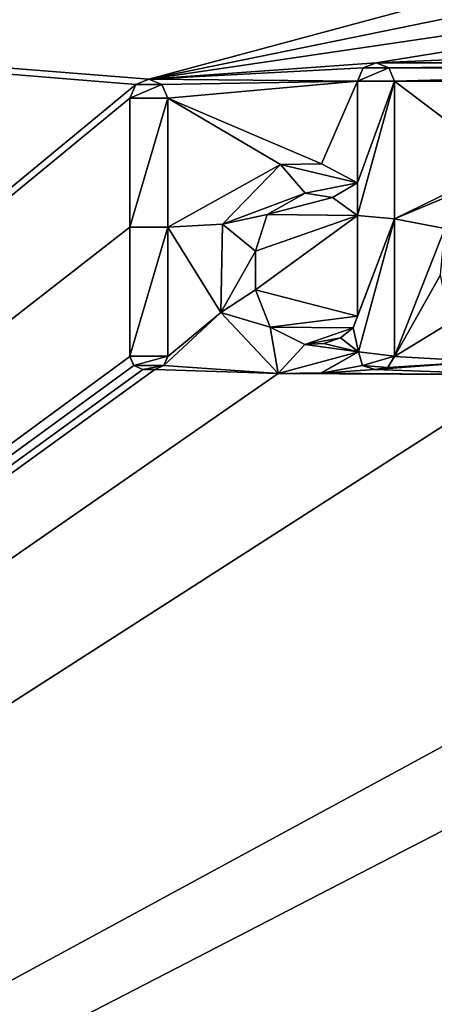
# Model space of a CAD drawing. Units: millimetres. Extents: x -32.5 to 32.5, y -40.4 to 32.5.
# Drawn here: x -10.1 to -7, y 11.3 to 18.7 of the extents above; entities that cross this region are included whole.
import ezdxf

# ---------------------------------------------------------------- set-up
doc = ezdxf.new("R2010")
doc.units = ezdxf.units.MM
doc.header["$LTSCALE"] = 52.148148
for name, color, linetype in [('16', 7, 'CONTINUOUS'), ('162', 7, 'CONTINUOUS'), ('2', 7, 'CONTINUOUS'), ('4', 7, 'CONTINUOUS'), ('55', 7, 'CONTINUOUS'), ('61', 7, 'CONTINUOUS'), ('86', 7, 'CONTINUOUS'), ('87', 7, 'CONTINUOUS'), ('88', 7, 'CONTINUOUS'), ('89', 7, 'CONTINUOUS'), ('90', 7, 'CONTINUOUS'), ('91', 7, 'CONTINUOUS'), ('92', 7, 'CONTINUOUS'), ('93', 7, 'CONTINUOUS'), ('94', 7, 'CONTINUOUS'), ('95', 7, 'CONTINUOUS'), ('96', 7, 'CONTINUOUS')]:
    doc.layers.add(name, color=color, linetype=linetype)

msp = doc.modelspace()

# ---------------------------------------------------------------- linework, layer by layer
at = {"layer": '16', "color": 18, "linetype": 'Continuous', "true_color": 0x000000}
for points in [[(-7.53, 17.211, 7.9704), (-7.53, 16.451, 7.9729), (-7.53, 17.2112, 8.0204), (-7.53, 17.211, 7.9704)], [(-7.53, 17.2112, 8.0204), (-7.53, 16.451, 7.9729), (-7.53, 16.4512, 8.0229), (-7.53, 17.2112, 8.0204)]]:
    msp.add_3dface(points, dxfattribs=at)
at = {"layer": '162', "linetype": 'Continuous'}
msp.add_3dface([(-6.4954, 11.26, 7.9873), (-11.2587, 6.4993, 7.9958), (-6.5, 11.2583, 115.3758), (-6.4954, 11.26, 7.9873)], dxfattribs=at)
at = {"layer": '2', "color": 254, "linetype": 'Continuous', "true_color": 0xe6e6e6}
for points in [[(-2.553, 20, 7.96), (-31.2563, 20, 7.96), (-9.1065, 18.2384, 7.9667), (-2.553, 20, 7.96)], [(-31.2563, 20, 7.96), (-31.2549, 0, 8), (-9.2057, 18.1986, 7.9669), (-31.2563, 20, 7.96)], [(-9.1065, 18.2384, 7.9667), (-31.2563, 20, 7.96), (-9.2057, 18.1986, 7.9669), (-9.1065, 18.2384, 7.9667)], [(-1.4787, 19.798, 7.9608), (-2.553, 20, 7.96), (-9.1065, 18.2384, 7.9667), (-1.4787, 19.798, 7.9608)], [(-3.573, 18.3629, 7.9663), (31.2563, 20, 7.96), (-7.391, 18.3629, 7.9663), (-3.573, 18.3629, 7.9663)], [(31.2563, 20, 7.96), (1.4788, 19.798, 7.9608), (-7.391, 18.3629, 7.9663), (31.2563, 20, 7.96)], [(1.4788, 19.798, 7.9608), (-1.4787, 19.798, 7.9608), (-9.1065, 18.2384, 7.9667), (1.4788, 19.798, 7.9608)], [(-7.391, 18.3629, 7.9663), (1.4788, 19.798, 7.9608), (-9.1065, 18.2384, 7.9667), (-7.391, 18.3629, 7.9663)], [(-7.487, 18.3244, 7.9664), (-7.391, 18.3629, 7.9663), (-9.1065, 18.2384, 7.9667), (-7.487, 18.3244, 7.9664)], [(-7.295, 18.3244, 7.9664), (-3.573, 18.3629, 7.9663), (-7.391, 18.3629, 7.9663), (-7.295, 18.3244, 7.9664)], [(-3.669, 18.3244, 7.9664), (-3.573, 18.3629, 7.9663), (-7.295, 18.3244, 7.9664), (-3.669, 18.3244, 7.9664)], [(-7.53, 18.224, 7.9668), (-7.487, 18.3244, 7.9664), (-9.1065, 18.2384, 7.9667), (-7.53, 18.224, 7.9668)], [(-7.252, 18.224, 7.9668), (-3.669, 18.3244, 7.9664), (-7.295, 18.3244, 7.9664), (-7.252, 18.224, 7.9668)], [(-3.712, 18.224, 7.9668), (-3.669, 18.3244, 7.9664), (-7.252, 18.224, 7.9668), (-3.712, 18.224, 7.9668)], [(-9.0074, 18.1987, 7.9669), (-7.53, 18.224, 7.9668), (-9.1065, 18.2384, 7.9667), (-9.0074, 18.1987, 7.9669)], [(-8.963, 18.095, 7.9673), (-7.53, 18.224, 7.9668), (-9.0074, 18.1987, 7.9669), (-8.963, 18.095, 7.9673)], [(-7.8025, 17.6005, 7.969), (-7.53, 18.224, 7.9668), (-8.963, 18.095, 7.9673), (-7.8025, 17.6005, 7.969)], [(-7.53, 17.456, 7.9695), (-7.53, 18.224, 7.9668), (-7.8025, 17.6005, 7.969), (-7.53, 17.456, 7.9695)], [(-6.4164, 17.5922, 7.9691), (-3.712, 18.224, 7.9668), (-7.252, 18.224, 7.9668), (-6.4164, 17.5922, 7.9691)], [(-6.4164, 17.5922, 7.9691), (-7.252, 18.224, 7.9668), (-7.252, 17.186, 7.9705), (-6.4164, 17.5922, 7.9691)], [(-31.2549, 0, 8), (-9.25, 18.095, 7.9673), (-9.2057, 18.1986, 7.9669), (-31.2549, 0, 8)], [(-9.25, 18.095, 7.9673), (-31.2549, 0, 8), (-9.25, 17.1215, 7.9707), (-9.25, 18.095, 7.9673)], [(-8.1115, 17.5963, 7.969), (-7.8025, 17.6005, 7.969), (-8.963, 18.095, 7.9673), (-8.1115, 17.5963, 7.969)], [(-8.963, 17.1215, 7.9707), (-8.1115, 17.5963, 7.969), (-8.963, 18.095, 7.9673), (-8.963, 17.1215, 7.9707)], [(-8.5512, 17.1445, 7.9706), (-8.1115, 17.5963, 7.969), (-8.963, 17.1215, 7.9707), (-8.5512, 17.1445, 7.9706)], [(-6.7047, 17.4135, 7.9697), (-6.4164, 17.5922, 7.9691), (-7.252, 17.186, 7.9705), (-6.7047, 17.4135, 7.9697)], [(-6.8702, 17.1138, 7.9707), (-6.7047, 17.4135, 7.9697), (-7.252, 17.186, 7.9705), (-6.8702, 17.1138, 7.9707)], [(-7.925, 17.3786, 7.9698), (-8.2128, 17.2191, 7.9704), (-7.7204, 17.3463, 7.9699), (-7.925, 17.3786, 7.9698)], [(-8.2128, 17.2191, 7.9704), (-7.53, 17.211, 7.9704), (-7.7204, 17.3463, 7.9699), (-8.2128, 17.2191, 7.9704)], [(-8.3012, 16.9424, 7.9713), (-7.53, 17.211, 7.9704), (-8.2128, 17.2191, 7.9704), (-8.3012, 16.9424, 7.9713)], [(-8.3006, 16.6508, 7.9723), (-7.53, 17.211, 7.9704), (-8.3012, 16.9424, 7.9713), (-8.3006, 16.6508, 7.9723)], [(-7.53, 16.451, 7.9729), (-7.53, 17.211, 7.9704), (-8.3006, 16.6508, 7.9723), (-7.53, 16.451, 7.9729)], [(-7.252, 16.148, 7.9739), (-6.8702, 17.1138, 7.9707), (-7.252, 17.186, 7.9705), (-7.252, 16.148, 7.9739)], [(-9.25, 17.1215, 7.9707), (-31.2549, 0, 8), (-9.25, 16.148, 7.9739), (-9.25, 17.1215, 7.9707)], [(-8.5635, 16.4781, 7.9728), (-8.5512, 17.1445, 7.9706), (-8.963, 17.1215, 7.9707), (-8.5635, 16.4781, 7.9728)], [(-8.963, 16.148, 7.9739), (-8.5635, 16.4781, 7.9728), (-8.963, 17.1215, 7.9707), (-8.963, 16.148, 7.9739)], [(-6.9048, 16.7641, 7.9719), (-6.8702, 17.1138, 7.9707), (-7.252, 16.148, 7.9739), (-6.9048, 16.7641, 7.9719)], [(-6.8311, 16.4031, 7.9731), (-6.9048, 16.7641, 7.9719), (-7.252, 16.148, 7.9739), (-6.8311, 16.4031, 7.9731)], [(-8.191, 16.3671, 7.9732), (-7.53, 16.451, 7.9729), (-8.3006, 16.6508, 7.9723), (-8.191, 16.3671, 7.9732)], [(-8.1301, 16.0177, 7.9743), (-8.5635, 16.4781, 7.9728), (-8.9921, 16.078, 7.9741), (-8.1301, 16.0177, 7.9743)], [(-8.9921, 16.078, 7.9741), (-8.5635, 16.4781, 7.9728), (-8.963, 16.148, 7.9739), (-8.9921, 16.078, 7.9741)], [(-7.5623, 16.364, 7.9732), (-7.53, 16.451, 7.9729), (-8.191, 16.3671, 7.9732), (-7.5623, 16.364, 7.9732)], [(-7.9282, 16.2365, 7.9736), (-7.5623, 16.364, 7.9732), (-8.191, 16.3671, 7.9732), (-7.9282, 16.2365, 7.9736)], [(-7.6599, 16.2884, 7.9735), (-7.5623, 16.364, 7.9732), (-7.9282, 16.2365, 7.9736), (-7.6599, 16.2884, 7.9735)], [(-6.5843, 16.1079, 7.9741), (-6.8311, 16.4031, 7.9731), (-7.252, 16.148, 7.9739), (-6.5843, 16.1079, 7.9741)], [(-7.7855, 16.2448, 7.9736), (-7.6599, 16.2884, 7.9735), (-7.9282, 16.2365, 7.9736), (-7.7855, 16.2448, 7.9736)], [(-9.25, 16.148, 7.9739), (-31.2549, 0, 8), (-9.221, 16.0781, 7.9741), (-9.25, 16.148, 7.9739)], [(-7.523, 16.181, 7.9738), (-7.8057, 16.0222, 7.9743), (-7.4942, 16.0795, 7.9741), (-7.523, 16.181, 7.9738)], [(-7.3016, 16.0635, 7.9742), (-6.5843, 16.1079, 7.9741), (-7.252, 16.148, 7.9739), (-7.3016, 16.0635, 7.9742)], [(-9.221, 16.0781, 7.9741), (-31.2549, 0, 8), (-9.151, 16.049, 7.9742), (-9.221, 16.0781, 7.9741)], [(-31.2549, 0, 8), (-8.1301, 16.0177, 7.9743), (-9.062, 16.049, 7.9742), (-31.2549, 0, 8)], [(-9.151, 16.049, 7.9742), (-31.2549, 0, 8), (-9.062, 16.049, 7.9742), (-9.151, 16.049, 7.9742)], [(-9.062, 16.049, 7.9742), (-8.1301, 16.0177, 7.9743), (-8.9921, 16.078, 7.9741), (-9.062, 16.049, 7.9742)], [(-7.4942, 16.0795, 7.9741), (-7.8057, 16.0222, 7.9743), (-7.3999, 16.0492, 7.9742), (-7.4942, 16.0795, 7.9741)], [(-7.8057, 16.0222, 7.9743), (-6.2823, 16.0076, 7.9744), (-7.3999, 16.0492, 7.9742), (-7.8057, 16.0222, 7.9743)], [(-6.2823, 16.0076, 7.9744), (-6.5843, 16.1079, 7.9741), (-7.3999, 16.0492, 7.9742), (-6.2823, 16.0076, 7.9744)], [(-7.3999, 16.0492, 7.9742), (-6.5843, 16.1079, 7.9741), (-7.3016, 16.0635, 7.9742), (-7.3999, 16.0492, 7.9742)], [(-31.2549, 0, 8), (-6.2823, 16.0076, 7.9744), (-8.1301, 16.0177, 7.9743), (-31.2549, 0, 8)], [(-6.2823, 16.0076, 7.9744), (-31.2549, 0, 8), (-1.728, 16, 7.9744), (-6.2823, 16.0076, 7.9744)], [(-31.2549, 0, 8), (-0.2372, 15.9992, 7.9744), (-1.728, 16, 7.9744), (-31.2549, 0, 8)], [(-0.2372, 15.9992, 7.9744), (-31.2549, 0, 8), (-6.4954, 11.26, 7.9873), (-0.2372, 15.9992, 7.9744)], [(-8.1301, 16.0177, 7.9743), (-6.2823, 16.0076, 7.9744), (-7.8057, 16.0222, 7.9743), (-8.1301, 16.0177, 7.9743)], [(-6.4954, 11.26, 7.9873), (-31.2549, 0, 8), (-11.2587, 6.4993, 7.9958), (-6.4954, 11.26, 7.9873)]]:
    msp.add_3dface(points, dxfattribs=at)
at = {"layer": '4', "color": 254, "linetype": 'Continuous', "true_color": 0xe6e6e6}
for points in [[(-32.5, -31.5006), (-32.5, 31.5006), (32.5, -31.5006), (-32.5, -31.5006)], [(32.5, -31.5006), (-32.5, 31.5006), (32.5, 31.5006), (32.5, -31.5006)]]:
    msp.add_3dface(points, dxfattribs=at)
at = {"layer": '55', "color": 18, "linetype": 'Continuous', "true_color": 0x000000}
for points in [[(-7.252, 17.1862, 8.0205), (-7.252, 18.224, 7.9668), (-7.252, 18.2242, 8.0168), (-7.252, 17.1862, 8.0205)], [(-7.252, 17.186, 7.9705), (-7.252, 18.224, 7.9668), (-7.252, 17.1862, 8.0205), (-7.252, 17.186, 7.9705)], [(-7.252, 16.148, 7.9739), (-7.252, 17.186, 7.9705), (-7.252, 17.1862, 8.0205), (-7.252, 16.148, 7.9739)], [(-7.252, 16.1482, 8.0239), (-7.252, 16.148, 7.9739), (-7.252, 17.1862, 8.0205), (-7.252, 16.1482, 8.0239)]]:
    msp.add_3dface(points, dxfattribs=at)
at = {"layer": '61', "color": 18, "linetype": 'Continuous', "true_color": 0x000000}
for points in [[(-7.391, 18.3631, 8.0163), (-7.487, 18.3246, 8.0164), (-7.295, 18.3246, 8.0164), (-7.391, 18.3631, 8.0163)], [(-7.53, 18.2242, 8.0168), (-7.252, 18.2242, 8.0168), (-7.295, 18.3246, 8.0164), (-7.53, 18.2242, 8.0168)], [(-7.487, 18.3246, 8.0164), (-7.53, 18.2242, 8.0168), (-7.295, 18.3246, 8.0164), (-7.487, 18.3246, 8.0164)], [(-9.1065, 18.2386, 8.0167), (-9.2057, 18.1988, 8.0169), (-9.0074, 18.1988, 8.0169), (-9.1065, 18.2386, 8.0167)], [(-7.53, 17.2112, 8.0204), (-7.252, 17.1862, 8.0205), (-7.252, 18.2242, 8.0168), (-7.53, 17.2112, 8.0204)], [(-7.53, 17.2112, 8.0204), (-7.252, 18.2242, 8.0168), (-7.53, 17.4562, 8.0195), (-7.53, 17.2112, 8.0204)], [(-7.53, 17.4562, 8.0195), (-7.252, 18.2242, 8.0168), (-7.53, 18.2242, 8.0168), (-7.53, 17.4562, 8.0195)], [(-9.2057, 18.1988, 8.0169), (-9.25, 18.0952, 8.0173), (-9.0074, 18.1988, 8.0169), (-9.2057, 18.1988, 8.0169)], [(-9.0074, 18.1988, 8.0169), (-9.25, 18.0952, 8.0173), (-8.963, 18.0952, 8.0173), (-9.0074, 18.1988, 8.0169)], [(-8.963, 18.0952, 8.0173), (-9.25, 18.0952, 8.0173), (-9.25, 17.1217, 8.0207), (-8.963, 18.0952, 8.0173)], [(-8.963, 17.1217, 8.0207), (-8.963, 18.0952, 8.0173), (-9.25, 17.1217, 8.0207), (-8.963, 17.1217, 8.0207)], [(-8.5512, 17.1447, 8.0206), (-7.925, 17.3788, 8.0198), (-8.1115, 17.5965, 8.019), (-8.5512, 17.1447, 8.0206)], [(-7.8025, 17.6006, 8.019), (-8.1115, 17.5965, 8.019), (-7.53, 17.4562, 8.0195), (-7.8025, 17.6006, 8.019)], [(-8.1115, 17.5965, 8.019), (-7.925, 17.3788, 8.0198), (-7.53, 17.4562, 8.0195), (-8.1115, 17.5965, 8.019)], [(-7.925, 17.3788, 8.0198), (-7.7204, 17.3465, 8.0199), (-7.53, 17.4562, 8.0195), (-7.925, 17.3788, 8.0198)], [(-7.7204, 17.3465, 8.0199), (-7.53, 17.2112, 8.0204), (-7.53, 17.4562, 8.0195), (-7.7204, 17.3465, 8.0199)], [(-8.2128, 17.2193, 8.0203), (-7.925, 17.3788, 8.0198), (-8.5512, 17.1447, 8.0206), (-8.2128, 17.2193, 8.0203)], [(-8.3012, 16.9426, 8.0213), (-8.2128, 17.2193, 8.0203), (-8.5512, 17.1447, 8.0206), (-8.3012, 16.9426, 8.0213)], [(-7.252, 17.1862, 8.0205), (-7.53, 16.4512, 8.0229), (-7.5623, 16.3642, 8.0232), (-7.252, 17.1862, 8.0205)], [(-7.252, 17.1862, 8.0205), (-7.5623, 16.3642, 8.0232), (-7.523, 16.1812, 8.0238), (-7.252, 17.1862, 8.0205)], [(-7.53, 17.2112, 8.0204), (-7.53, 16.4512, 8.0229), (-7.252, 17.1862, 8.0205), (-7.53, 17.2112, 8.0204)], [(-7.252, 16.1482, 8.0239), (-7.252, 17.1862, 8.0205), (-7.523, 16.1812, 8.0238), (-7.252, 16.1482, 8.0239)], [(-8.963, 16.1482, 8.0239), (-8.963, 17.1217, 8.0207), (-9.25, 16.1482, 8.0239), (-8.963, 16.1482, 8.0239)], [(-9.25, 16.1482, 8.0239), (-8.963, 17.1217, 8.0207), (-9.25, 17.1217, 8.0207), (-9.25, 16.1482, 8.0239)], [(-8.5635, 16.4783, 8.0228), (-8.3012, 16.9426, 8.0213), (-8.5512, 17.1447, 8.0206), (-8.5635, 16.4783, 8.0228)], [(-8.3006, 16.651, 8.0223), (-8.3012, 16.9426, 8.0213), (-8.5635, 16.4783, 8.0228), (-8.3006, 16.651, 8.0223)], [(-8.191, 16.3673, 8.0232), (-8.3006, 16.651, 8.0223), (-8.5635, 16.4783, 8.0228), (-8.191, 16.3673, 8.0232)], [(-8.1301, 16.0179, 8.0243), (-8.191, 16.3673, 8.0232), (-8.5635, 16.4783, 8.0228), (-8.1301, 16.0179, 8.0243)], [(-7.9282, 16.2367, 8.0236), (-8.191, 16.3673, 8.0232), (-8.1301, 16.0179, 8.0243), (-7.9282, 16.2367, 8.0236)], [(-7.5623, 16.3642, 8.0232), (-7.6599, 16.2885, 8.0235), (-7.523, 16.1812, 8.0238), (-7.5623, 16.3642, 8.0232)], [(-7.6599, 16.2885, 8.0235), (-7.7855, 16.245, 8.0236), (-7.523, 16.1812, 8.0238), (-7.6599, 16.2885, 8.0235)], [(-7.523, 16.1812, 8.0238), (-7.9282, 16.2367, 8.0236), (-8.1301, 16.0179, 8.0243), (-7.523, 16.1812, 8.0238)], [(-7.7855, 16.245, 8.0236), (-7.9282, 16.2367, 8.0236), (-7.523, 16.1812, 8.0238), (-7.7855, 16.245, 8.0236)], [(-9.221, 16.0782, 8.0241), (-8.963, 16.1482, 8.0239), (-9.25, 16.1482, 8.0239), (-9.221, 16.0782, 8.0241)], [(-8.9921, 16.0781, 8.0241), (-8.963, 16.1482, 8.0239), (-9.221, 16.0782, 8.0241), (-8.9921, 16.0781, 8.0241)], [(-7.8057, 16.0224, 8.0243), (-7.523, 16.1812, 8.0238), (-8.1301, 16.0179, 8.0243), (-7.8057, 16.0224, 8.0243)], [(-7.4942, 16.0796, 8.0241), (-7.252, 16.1482, 8.0239), (-7.523, 16.1812, 8.0238), (-7.4942, 16.0796, 8.0241)], [(-7.3016, 16.0636, 8.0242), (-7.252, 16.1482, 8.0239), (-7.4942, 16.0796, 8.0241), (-7.3016, 16.0636, 8.0242)], [(-9.151, 16.0492, 8.0242), (-8.9921, 16.0781, 8.0241), (-9.221, 16.0782, 8.0241), (-9.151, 16.0492, 8.0242)], [(-9.062, 16.0492, 8.0242), (-8.9921, 16.0781, 8.0241), (-9.151, 16.0492, 8.0242), (-9.062, 16.0492, 8.0242)], [(-7.3999, 16.0493, 8.0242), (-7.3016, 16.0636, 8.0242), (-7.4942, 16.0796, 8.0241), (-7.3999, 16.0493, 8.0242)]]:
    msp.add_3dface(points, dxfattribs=at)
at = {"layer": '86', "color": 18, "linetype": 'Continuous', "true_color": 0x000000}
for points in [[(-7.523, 16.181, 7.9738), (-7.4942, 16.0795, 7.9741), (-7.523, 16.1812, 8.0238), (-7.523, 16.181, 7.9738)], [(-7.4942, 16.0795, 7.9741), (-7.4942, 16.0796, 8.0241), (-7.523, 16.1812, 8.0238), (-7.4942, 16.0795, 7.9741)], [(-7.252, 16.148, 7.9739), (-7.252, 16.1482, 8.0239), (-7.3016, 16.0636, 8.0242), (-7.252, 16.148, 7.9739)], [(-7.3016, 16.0635, 7.9742), (-7.252, 16.148, 7.9739), (-7.3016, 16.0636, 8.0242), (-7.3016, 16.0635, 7.9742)], [(-7.4942, 16.0795, 7.9741), (-7.3999, 16.0492, 7.9742), (-7.4942, 16.0796, 8.0241), (-7.4942, 16.0795, 7.9741)], [(-7.3999, 16.0492, 7.9742), (-7.3999, 16.0493, 8.0242), (-7.4942, 16.0796, 8.0241), (-7.3999, 16.0492, 7.9742)], [(-7.3016, 16.0635, 7.9742), (-7.3016, 16.0636, 8.0242), (-7.3999, 16.0493, 8.0242), (-7.3016, 16.0635, 7.9742)], [(-7.3999, 16.0492, 7.9742), (-7.3016, 16.0635, 7.9742), (-7.3999, 16.0493, 8.0242), (-7.3999, 16.0492, 7.9742)]]:
    msp.add_3dface(points, dxfattribs=at)
at = {"layer": '87', "color": 18, "linetype": 'Continuous', "true_color": 0x000000}
for points in [[(-8.1115, 17.5963, 7.969), (-8.5512, 17.1445, 7.9706), (-8.1115, 17.5965, 8.019), (-8.1115, 17.5963, 7.969)], [(-8.5512, 17.1445, 7.9706), (-8.5512, 17.1447, 8.0206), (-8.1115, 17.5965, 8.019), (-8.5512, 17.1445, 7.9706)], [(-7.8025, 17.6005, 7.969), (-8.1115, 17.5963, 7.969), (-7.8025, 17.6006, 8.019), (-7.8025, 17.6005, 7.969)], [(-8.1115, 17.5963, 7.969), (-8.1115, 17.5965, 8.019), (-7.8025, 17.6006, 8.019), (-8.1115, 17.5963, 7.969)], [(-7.8025, 17.6005, 7.969), (-7.8025, 17.6006, 8.019), (-7.53, 17.4562, 8.0195), (-7.8025, 17.6005, 7.969)], [(-7.53, 17.456, 7.9695), (-7.8025, 17.6005, 7.969), (-7.53, 17.4562, 8.0195), (-7.53, 17.456, 7.9695)], [(-8.5512, 17.1445, 7.9706), (-8.5635, 16.4781, 7.9728), (-8.5512, 17.1447, 8.0206), (-8.5512, 17.1445, 7.9706)], [(-8.5635, 16.4781, 7.9728), (-8.5635, 16.4783, 8.0228), (-8.5512, 17.1447, 8.0206), (-8.5635, 16.4781, 7.9728)], [(-8.5635, 16.4781, 7.9728), (-8.1301, 16.0177, 7.9743), (-8.5635, 16.4783, 8.0228), (-8.5635, 16.4781, 7.9728)], [(-8.1301, 16.0177, 7.9743), (-8.1301, 16.0179, 8.0243), (-8.5635, 16.4783, 8.0228), (-8.1301, 16.0177, 7.9743)], [(-7.523, 16.181, 7.9738), (-7.523, 16.1812, 8.0238), (-7.8057, 16.0224, 8.0243), (-7.523, 16.181, 7.9738)], [(-7.8057, 16.0222, 7.9743), (-7.523, 16.181, 7.9738), (-7.8057, 16.0224, 8.0243), (-7.8057, 16.0222, 7.9743)], [(-7.8057, 16.0222, 7.9743), (-7.8057, 16.0224, 8.0243), (-8.1301, 16.0179, 8.0243), (-7.8057, 16.0222, 7.9743)], [(-8.1301, 16.0177, 7.9743), (-7.8057, 16.0222, 7.9743), (-8.1301, 16.0179, 8.0243), (-8.1301, 16.0177, 7.9743)]]:
    msp.add_3dface(points, dxfattribs=at)
at = {"layer": '88', "color": 18, "linetype": 'Continuous', "true_color": 0x000000}
for points in [[(-7.53, 18.224, 7.9668), (-7.53, 17.456, 7.9695), (-7.53, 18.2242, 8.0168), (-7.53, 18.224, 7.9668)], [(-7.53, 17.456, 7.9695), (-7.53, 17.4562, 8.0195), (-7.53, 18.2242, 8.0168), (-7.53, 17.456, 7.9695)]]:
    msp.add_3dface(points, dxfattribs=at)
at = {"layer": '89', "color": 18, "linetype": 'Continuous', "true_color": 0x000000}
for points in [[(-7.391, 18.3629, 7.9663), (-7.487, 18.3244, 7.9664), (-7.391, 18.3631, 8.0163), (-7.391, 18.3629, 7.9663)], [(-7.487, 18.3244, 7.9664), (-7.487, 18.3246, 8.0164), (-7.391, 18.3631, 8.0163), (-7.487, 18.3244, 7.9664)], [(-7.391, 18.3629, 7.9663), (-7.391, 18.3631, 8.0163), (-7.295, 18.3246, 8.0164), (-7.391, 18.3629, 7.9663)], [(-7.295, 18.3244, 7.9664), (-7.391, 18.3629, 7.9663), (-7.295, 18.3246, 8.0164), (-7.295, 18.3244, 7.9664)], [(-7.487, 18.3244, 7.9664), (-7.53, 18.224, 7.9668), (-7.487, 18.3246, 8.0164), (-7.487, 18.3244, 7.9664)], [(-7.53, 18.224, 7.9668), (-7.53, 18.2242, 8.0168), (-7.487, 18.3246, 8.0164), (-7.53, 18.224, 7.9668)], [(-7.252, 18.2242, 8.0168), (-7.295, 18.3244, 7.9664), (-7.295, 18.3246, 8.0164), (-7.252, 18.2242, 8.0168)], [(-7.252, 18.224, 7.9668), (-7.295, 18.3244, 7.9664), (-7.252, 18.2242, 8.0168), (-7.252, 18.224, 7.9668)]]:
    msp.add_3dface(points, dxfattribs=at)
at = {"layer": '90', "color": 18, "linetype": 'Continuous', "true_color": 0x000000}
for points in [[(-7.925, 17.3786, 7.9698), (-7.925, 17.3788, 8.0198), (-8.2128, 17.2193, 8.0203), (-7.925, 17.3786, 7.9698)], [(-8.2128, 17.2191, 7.9704), (-7.925, 17.3786, 7.9698), (-8.2128, 17.2193, 8.0203), (-8.2128, 17.2191, 7.9704)], [(-7.925, 17.3786, 7.9698), (-7.7204, 17.3463, 7.9699), (-7.925, 17.3788, 8.0198), (-7.925, 17.3786, 7.9698)], [(-7.7204, 17.3463, 7.9699), (-7.7204, 17.3465, 8.0199), (-7.925, 17.3788, 8.0198), (-7.7204, 17.3463, 7.9699)], [(-7.7204, 17.3463, 7.9699), (-7.53, 17.211, 7.9704), (-7.7204, 17.3465, 8.0199), (-7.7204, 17.3463, 7.9699)], [(-7.53, 17.211, 7.9704), (-7.53, 17.2112, 8.0204), (-7.7204, 17.3465, 8.0199), (-7.53, 17.211, 7.9704)], [(-8.2128, 17.2191, 7.9704), (-8.2128, 17.2193, 8.0203), (-8.3012, 16.9426, 8.0213), (-8.2128, 17.2191, 7.9704)], [(-8.3012, 16.9424, 7.9713), (-8.2128, 17.2191, 7.9704), (-8.3012, 16.9426, 8.0213), (-8.3012, 16.9424, 7.9713)], [(-8.3012, 16.9424, 7.9713), (-8.3012, 16.9426, 8.0213), (-8.3006, 16.651, 8.0223), (-8.3012, 16.9424, 7.9713)], [(-8.3006, 16.6508, 7.9723), (-8.3012, 16.9424, 7.9713), (-8.3006, 16.651, 8.0223), (-8.3006, 16.6508, 7.9723)], [(-8.3006, 16.6508, 7.9723), (-8.3006, 16.651, 8.0223), (-8.191, 16.3673, 8.0232), (-8.3006, 16.6508, 7.9723)], [(-8.191, 16.3671, 7.9732), (-8.3006, 16.6508, 7.9723), (-8.191, 16.3673, 8.0232), (-8.191, 16.3671, 7.9732)], [(-7.53, 16.451, 7.9729), (-7.5623, 16.364, 7.9732), (-7.53, 16.4512, 8.0229), (-7.53, 16.451, 7.9729)], [(-7.53, 16.4512, 8.0229), (-7.5623, 16.364, 7.9732), (-7.5623, 16.3642, 8.0232), (-7.53, 16.4512, 8.0229)], [(-8.191, 16.3671, 7.9732), (-8.191, 16.3673, 8.0232), (-7.9282, 16.2367, 8.0236), (-8.191, 16.3671, 7.9732)], [(-7.9282, 16.2365, 7.9736), (-8.191, 16.3671, 7.9732), (-7.9282, 16.2367, 8.0236), (-7.9282, 16.2365, 7.9736)], [(-7.5623, 16.364, 7.9732), (-7.6599, 16.2884, 7.9735), (-7.5623, 16.3642, 8.0232), (-7.5623, 16.364, 7.9732)], [(-7.6599, 16.2884, 7.9735), (-7.6599, 16.2885, 8.0235), (-7.5623, 16.3642, 8.0232), (-7.6599, 16.2884, 7.9735)], [(-7.6599, 16.2884, 7.9735), (-7.7855, 16.2448, 7.9736), (-7.6599, 16.2885, 8.0235), (-7.6599, 16.2884, 7.9735)], [(-7.7855, 16.2448, 7.9736), (-7.7855, 16.245, 8.0236), (-7.6599, 16.2885, 8.0235), (-7.7855, 16.2448, 7.9736)], [(-7.7855, 16.2448, 7.9736), (-7.9282, 16.2365, 7.9736), (-7.7855, 16.245, 8.0236), (-7.7855, 16.2448, 7.9736)], [(-7.9282, 16.2365, 7.9736), (-7.9282, 16.2367, 8.0236), (-7.7855, 16.245, 8.0236), (-7.9282, 16.2365, 7.9736)]]:
    msp.add_3dface(points, dxfattribs=at)
at = {"layer": '91', "color": 18, "linetype": 'Continuous', "true_color": 0x000000}
for points in [[(-9.1065, 18.2384, 7.9667), (-9.2057, 18.1986, 7.9669), (-9.1065, 18.2386, 8.0167), (-9.1065, 18.2384, 7.9667)], [(-9.2057, 18.1986, 7.9669), (-9.2057, 18.1988, 8.0169), (-9.1065, 18.2386, 8.0167), (-9.2057, 18.1986, 7.9669)], [(-9.1065, 18.2384, 7.9667), (-9.1065, 18.2386, 8.0167), (-9.0074, 18.1988, 8.0169), (-9.1065, 18.2384, 7.9667)], [(-9.0074, 18.1987, 7.9669), (-9.1065, 18.2384, 7.9667), (-9.0074, 18.1988, 8.0169), (-9.0074, 18.1987, 7.9669)], [(-9.2057, 18.1986, 7.9669), (-9.25, 18.095, 7.9673), (-9.2057, 18.1988, 8.0169), (-9.2057, 18.1986, 7.9669)], [(-9.25, 18.095, 7.9673), (-9.25, 18.0952, 8.0173), (-9.2057, 18.1988, 8.0169), (-9.25, 18.095, 7.9673)], [(-9.0074, 18.1987, 7.9669), (-9.0074, 18.1988, 8.0169), (-8.963, 18.0952, 8.0173), (-9.0074, 18.1987, 7.9669)], [(-8.963, 18.095, 7.9673), (-9.0074, 18.1987, 7.9669), (-8.963, 18.0952, 8.0173), (-8.963, 18.095, 7.9673)]]:
    msp.add_3dface(points, dxfattribs=at)
at = {"layer": '92', "color": 18, "linetype": 'Continuous', "true_color": 0x000000}
for points in [[(-8.963, 18.095, 7.9673), (-8.963, 18.0952, 8.0173), (-8.963, 17.1217, 8.0207), (-8.963, 18.095, 7.9673)], [(-8.963, 17.1215, 7.9707), (-8.963, 18.095, 7.9673), (-8.963, 17.1217, 8.0207), (-8.963, 17.1215, 7.9707)], [(-8.963, 16.148, 7.9739), (-8.963, 17.1215, 7.9707), (-8.963, 17.1217, 8.0207), (-8.963, 16.148, 7.9739)], [(-8.963, 16.148, 7.9739), (-8.963, 17.1217, 8.0207), (-8.963, 16.1482, 8.0239), (-8.963, 16.148, 7.9739)]]:
    msp.add_3dface(points, dxfattribs=at)
at = {"layer": '93', "color": 18, "linetype": 'Continuous', "true_color": 0x000000}
for points in [[(-8.963, 16.148, 7.9739), (-8.963, 16.1482, 8.0239), (-8.9921, 16.0781, 8.0241), (-8.963, 16.148, 7.9739)], [(-8.9921, 16.078, 7.9741), (-8.963, 16.148, 7.9739), (-8.9921, 16.0781, 8.0241), (-8.9921, 16.078, 7.9741)], [(-8.9921, 16.078, 7.9741), (-8.9921, 16.0781, 8.0241), (-9.062, 16.0492, 8.0242), (-8.9921, 16.078, 7.9741)], [(-9.062, 16.049, 7.9742), (-8.9921, 16.078, 7.9741), (-9.062, 16.0492, 8.0242), (-9.062, 16.049, 7.9742)]]:
    msp.add_3dface(points, dxfattribs=at)
at = {"layer": '94', "color": 18, "linetype": 'Continuous', "true_color": 0x000000}
for points in [[(-9.151, 16.049, 7.9742), (-9.062, 16.049, 7.9742), (-9.151, 16.0492, 8.0242), (-9.151, 16.049, 7.9742)], [(-9.062, 16.049, 7.9742), (-9.062, 16.0492, 8.0242), (-9.151, 16.0492, 8.0242), (-9.062, 16.049, 7.9742)]]:
    msp.add_3dface(points, dxfattribs=at)
at = {"layer": '95', "color": 18, "linetype": 'Continuous', "true_color": 0x000000}
for points in [[(-9.25, 16.148, 7.9739), (-9.221, 16.0781, 7.9741), (-9.25, 16.1482, 8.0239), (-9.25, 16.148, 7.9739)], [(-9.221, 16.0781, 7.9741), (-9.221, 16.0782, 8.0241), (-9.25, 16.1482, 8.0239), (-9.221, 16.0781, 7.9741)], [(-9.221, 16.0781, 7.9741), (-9.151, 16.049, 7.9742), (-9.221, 16.0782, 8.0241), (-9.221, 16.0781, 7.9741)], [(-9.151, 16.049, 7.9742), (-9.151, 16.0492, 8.0242), (-9.221, 16.0782, 8.0241), (-9.151, 16.049, 7.9742)]]:
    msp.add_3dface(points, dxfattribs=at)
at = {"layer": '96', "color": 18, "linetype": 'Continuous', "true_color": 0x000000}
for points in [[(-9.25, 18.095, 7.9673), (-9.25, 17.1215, 7.9707), (-9.25, 18.0952, 8.0173), (-9.25, 18.095, 7.9673)], [(-9.25, 18.0952, 8.0173), (-9.25, 17.1215, 7.9707), (-9.25, 17.1217, 8.0207), (-9.25, 18.0952, 8.0173)], [(-9.25, 17.1215, 7.9707), (-9.25, 16.148, 7.9739), (-9.25, 17.1217, 8.0207), (-9.25, 17.1215, 7.9707)], [(-9.25, 16.148, 7.9739), (-9.25, 16.1482, 8.0239), (-9.25, 17.1217, 8.0207), (-9.25, 16.148, 7.9739)]]:
    msp.add_3dface(points, dxfattribs=at)

doc.saveas('drawing.dxf')
